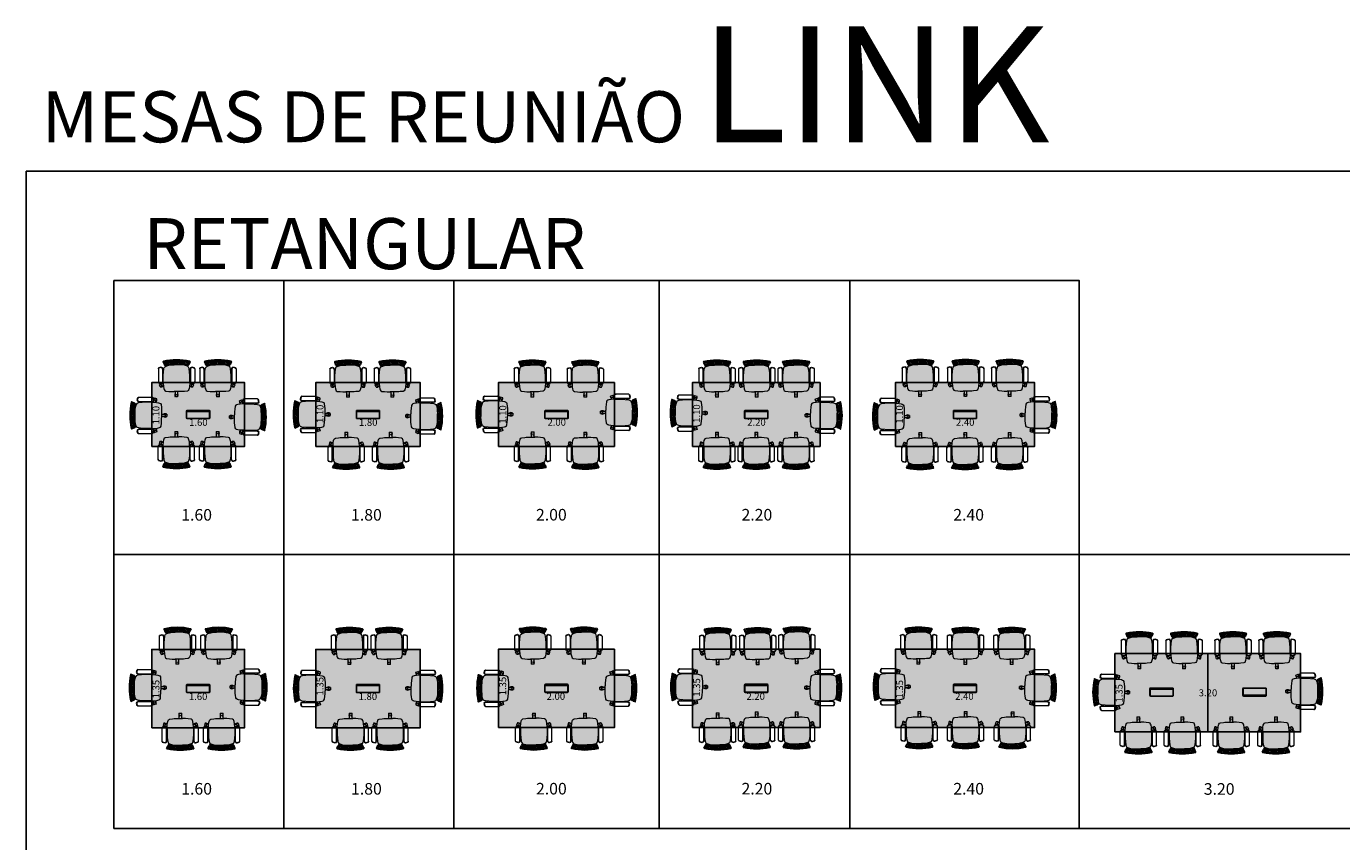
# Model space of a CAD drawing. Units: millimetres. Extents: x 0 to 38.6, y 0 to 22.9.
# Drawn here: x 0 to 22.7, y 8.9 to 22.9 of the extents above; entities that cross this region are included whole.
import ezdxf

# ---------------------------------------------------------------- set-up
doc = ezdxf.new("R2010")
doc.units = ezdxf.units.MM
for name, color, linetype in [('MACKEY_ACABAMENTO OPERACIONAL', 253, 'Continuous'), ('MACKEY_LEGENDAS', 250, 'Continuous'), ('MACKEY_TRAÇO', 7, 'Continuous')]:
    doc.layers.add(name, color=color, linetype=linetype)
for name, color, linetype, lineweight in [('MACKEY_DESENHO DOS MÓVEIS', 7, 'Continuous', 15), ('MACKEY_HACHT DOS ASSENTOS', 168, 'Continuous', 15), ('MCK_LAYOUT', 7, 'Continuous', 25)]:
    doc.layers.add(name, color=color, linetype=linetype, lineweight=lineweight)
doc.styles.add('arial 2', font='arial.ttf')
pattern_1 = [(90, (-0.03151, -0.000445), (0.036, -2e-18), [0.06, -0.012]), (90, (-0.01951, -0.012445), (0.036, -2e-18), [0.036, -0.009, 0.018, -0.009]), (90, (-0.00751, -0.030445), (0.036, -2e-18), [0.06, -0.012])]

# ---------------------------------------------------------------- blocks, each defined once
blk = doc.blocks.new('CAIXA DE TOMADAS_MESA DE REUNIÃO')
at = {"layer": 'MACKEY_TRAÇO', "lineweight": -2}
for p, q in [((-0.002, 0.009), (-0.002, -0.113)), ((0, -0.012), (0, 0)), ((0, 0), (0.396, 0)), ((0.0499, 0.018), (0.007, 0.018)), ((0.3461, 0.018), (0.0499, 0.018)), ((0.389, 0.018), (0.3461, 0.018)), ((0.396, 0), (0.396, -0.012)), ((0.398, -0.113), (0.398, 0.009)), ((0, -0.111), (0, -0.012)), ((0.007, -0.122), (0.389, -0.122)), ((0.0499, -0.12), (0.009, -0.12)), ((0.3461, -0.12), (0.0499, -0.12)), ((0.387, -0.12), (0.3461, -0.12)), ((0.396, -0.012), (0.396, -0.111))]:
    blk.add_line(p, q, dxfattribs=at)
for centre, start, end in [((0.007, 0.009), 90, 180), ((0.389, 0.009), 0, 90), ((0.007, -0.113), 180, 270), ((0.009, -0.111), 180, 270), ((0.387, -0.111), 270, 0), ((0.389, -0.113), 270, 0)]:
    blk.add_arc(centre, 0.009, start, end, dxfattribs=at)
blk = doc.blocks.new('MACKEY_POLTRONA_CLASS_GIR_C BRAÇOS FIXOS')
at = {"true_color": 0x061a00}
h = blk.add_hatch(color=98, dxfattribs=at)
h.dxf.hatch_style = 1
h.paths.add_polyline_path([(-0.228, -0.265), (-0.228, -0.385), (-0.228, -0.406), (-0.224, -0.459), (-0.217, -0.495), (-0.211, -0.513), (-0.203, -0.528), (-0.186, -0.538), (-0.135, -0.543), (-0.092, -0.548), (-0.04, -0.548), (0.107, -0.548), (0.135, -0.543), (0.186, -0.538), (0.203, -0.528), (0.211, -0.513), (0.217, -0.495), (0.224, -0.459), (0.228, -0.406), (0.228, -0.385), (0.228, -0.265), (0.224, -0.213), (0.217, -0.152), (0.211, -0.133), (0.203, -0.118), (0.186, -0.109), (0.135, -0.093), (0.125, -0.091, 0.008612), (0.083, -0.087), (-0.04, -0.087), (-0.083, -0.087, 0.004602), (-0.106, -0.089), (-0.135, -0.093), (-0.186, -0.109), (-0.203, -0.118), (-0.211, -0.133), (-0.217, -0.152), (-0.224, -0.213)])
at = {"layer": 'MACKEY_HACHT DOS ASSENTOS'}
h = blk.add_hatch(dxfattribs=at)
h.set_pattern_fill('GOST_WOOD', color=256, scale=0.006, style=0)
h.set_pattern_definition(pattern_1)
h.paths.add_polyline_path([(-0.227, -0.024, 0.352832), (-0.235, -0.034), (-0.23, -0.045, -0.110332), (0.23, -0.045), (0.235, -0.034, 0.352812), (0.227, -0.024, 0.107417)])
h = blk.add_hatch(dxfattribs=at)
h.set_pattern_fill('GOST_WOOD', color=256, scale=0.006, style=0)
h.set_pattern_definition(pattern_1)
h.paths.add_polyline_path([(0.23, -0.045, 0.110332), (-0.23, -0.045), (-0.215, -0.08, 0.23904), (-0.194, -0.1, -0.017968), (-0.106, -0.089), (-0.092, -0.087), (-0.083, -0.087, -0.033528), (0.083, -0.087), (0.107, -0.087), (0.125, -0.091, -0.013957), (0.194, -0.1, 0.225573), (0.215, -0.08)])
for p, q in [((-0.265, -0.128), (-0.305, -0.14)), ((0.265, -0.128), (0.305, -0.14)), ((-0.265, -0.414), (-0.302, -0.403)), ((0.265, -0.414), (0.302, -0.403))]:
    blk.add_line(p, q)
at = {"color": 18, "true_color": 0x000000}
for p, q in [((-0.24, -0.409), (-0.281, -0.423)), ((0.24, -0.409), (0.281, -0.423))]:
    blk.add_line(p, q, dxfattribs=at)
for centre, radius, start, end in [((-0.29, -0.159), 0.0239, 128.19, 167.9356), ((-0.265, -0.153), 0.025, 360, 90), ((0.265, -0.153), 0.025, 90, 180), ((0.29, -0.159), 0.0239, 12.0644, 51.81), ((-0.275, -0.376), 0.0379, 183.1483, 225.7848), ((-0.265, -0.389), 0.025, 270, 360), ((0.265, -0.389), 0.025, 180, 270), ((0.275, -0.376), 0.0379, 314.2152, 356.8517)]:
    blk.add_arc(centre, radius, start, end)
at = {"layer": 'MACKEY_DESENHO DOS MÓVEIS'}
for p, q in [((-0.313, -0.154), (-0.313, -0.378)), ((-0.24, -0.153), (-0.24, -0.389)), ((-0.24, -0.168), (-0.219, -0.168)), ((-0.24, -0.192), (-0.221, -0.192)), ((-0.235, -0.034), (-0.215, -0.08)), ((0.235, -0.034), (0.215, -0.08)), ((0.235, -0.034), (0.215, -0.08)), ((0.24, -0.168), (0.219, -0.168)), ((0.24, -0.192), (0.221, -0.192)), ((0.24, -0.153), (0.24, -0.389)), ((0.313, -0.154), (0.313, -0.378)), ((-0.296, -0.428), (-0.281, -0.423)), ((-0.283, -0.466), (-0.296, -0.428)), ((-0.234, -0.45), (-0.283, -0.466)), ((-0.228, -0.36), (-0.24, -0.36)), ((-0.24, -0.36), (-0.228, -0.36)), ((-0.228, -0.384), (-0.24, -0.384)), ((-0.24, -0.384), (-0.228, -0.384)), ((-0.24, -0.41), (-0.238, -0.409)), ((-0.234, -0.45), (-0.224, -0.447)), ((0.234, -0.45), (0.224, -0.447)), ((0.234, -0.45), (0.224, -0.447)), ((0.24, -0.36), (0.228, -0.36)), ((0.24, -0.384), (0.228, -0.384)), ((0.234, -0.45), (0.283, -0.466)), ((0.24, -0.41), (0.238, -0.409)), ((0.24, -0.41), (0.238, -0.409)), ((0.296, -0.428), (0.281, -0.423)), ((0.283, -0.466), (0.296, -0.428)), ((-0.021, -0.638), (-0.021, -0.578)), ((0.019, -0.638), (-0.021, -0.638)), ((0.019, -0.578), (0.019, -0.638))]:
    blk.add_line(p, q, dxfattribs=at)
for points in [[(-0.228, -0.385), (-0.228, -0.265), (-0.224, -0.213), (-0.217, -0.152), (-0.211, -0.133), (-0.203, -0.118), (-0.186, -0.109), (-0.135, -0.093), (-0.092, -0.087), (-0.04, -0.087)], [(0.228, -0.385), (0.228, -0.265), (0.224, -0.213), (0.217, -0.152), (0.211, -0.133), (0.203, -0.118), (0.186, -0.109), (0.135, -0.093), (0.107, -0.087), (-0.04, -0.087)], [(-0.239, -0.409), (-0.228, -0.406)], [(-0.228, -0.385), (-0.228, -0.406), (-0.224, -0.459), (-0.217, -0.495), (-0.211, -0.513), (-0.203, -0.528), (-0.186, -0.538), (-0.135, -0.543), (-0.092, -0.548), (-0.04, -0.548)], [(0.228, -0.385), (0.228, -0.406), (0.224, -0.459), (0.217, -0.495), (0.211, -0.513), (0.203, -0.528), (0.186, -0.538), (0.135, -0.543), (0.107, -0.548), (-0.04, -0.548)], [(0.24, -0.41), (0.228, -0.406)], [(0.239, -0.409), (0.228, -0.406)]]:
    blk.add_lwpolyline(points, dxfattribs=at)
for points in [[(-0.234, -0.45), (-0.236, -0.451, -0.647413), (-0.262, -0.417, -0.503268)], [(0.234, -0.45), (0.236, -0.451, 0.647413), (0.262, -0.417, 0.503268)], [(0.019, -0.548), (0.019, -0.588, -1), (-0.021, -0.588), (-0.021, -0.548)]]:
    blk.add_lwpolyline(points, format="xyb", dxfattribs=at)
for centre, radius, start, end in [((0, -1.069), 1.069, 77.7451, 102.2549), ((-0.225, -0.034), 0.01, 101.5006, 180), ((0, -1.075), 1.055, 77.4078, 102.5922), ((-0.185, -0.069), 0.0321, 199.7222, 253.497), ((0, -1.322), 1.238, 80.9871, 99.0129), ((0.183, -0.068), 0.0339, 287.9671, 338.8137), ((0.225, -0.034), 0.01, 0, 78.4994), ((-0.25, -0.472), 0.0637, 128.1819, 136.0725), ((-0.252, -0.464), 0.0564, 111.8893, 131.5861), ((-0.272, -0.403), 0.0637, 259.9275, 316.2206), ((-0.252, -0.464), 0.0564, 76.5233, 86.3956), ((-0.25, -0.472), 0.0637, 79.9275, 81.4561), ((0.272, -0.403), 0.0637, 223.7794, 280.0725), ((0.252, -0.464), 0.0564, 93.6044, 103.4767), ((0.25, -0.472), 0.0637, 98.5439, 100.0725), ((0.25, -0.472), 0.0637, 98.5439, 100.0725), ((0.252, -0.464), 0.0564, 48.4139, 68.1107), ((0.25, -0.472), 0.0637, 43.9275, 51.8181), ((0.035, -0.608), 0.0637, 151.9275, 208.0725), ((-0.037, -0.608), 0.0637, 331.9275, 28.0725)]:
    blk.add_arc(centre, radius, start, end, dxfattribs=at)
blk = doc.blocks.new('MCK_REUNIÃO OP LINK_1600X1100_RETANGULAR')
at = {"layer": 'MACKEY_ACABAMENTO OPERACIONAL'}
for color, points in [(256, [(1.6, -1.1), (1.6, 0), (0, 0), (0, -1.1)]), (252, [(0.602, -0.498), (0.602, -0.51), (0.602, -0.609, 0.414214), (0.611, -0.618), (0.652, -0.618), (0.948, -0.618), (0.989, -0.618, 0.414214), (0.998, -0.609), (0.998, -0.51), (0.998, -0.498)])]:
    blk.add_hatch(color=color, dxfattribs=at).paths.add_polyline_path(points)
h = blk.add_hatch(color=250, dxfattribs=at)
h.paths.add_polyline_path([(0.652, -0.48), (0.609, -0.48, 0.414214), (0.6, -0.489), (0.6, -0.611, 0.414214), (0.609, -0.62), (0.991, -0.62, 0.414214), (1, -0.611), (1, -0.489, 0.414214), (0.991, -0.48), (0.948, -0.48)])
h.paths.add_polyline_path([(0.998, -0.498), (0.998, -0.51), (0.998, -0.609, -0.414214), (0.989, -0.618), (0.948, -0.618), (0.652, -0.618), (0.611, -0.618, -0.414214), (0.602, -0.609), (0.602, -0.51), (0.602, -0.498)], flags=16)
blk.add_lwpolyline([(0, -1.1), (1.6, -1.1), (1.6, 0), (0, 0)], close=True)
at = {"color": 242}
for p in [(0.428, 0.393), (1.141, 0.393)]:
    blk.add_blockref('MACKEY_POLTRONA_CLASS_GIR_C BRAÇOS FIXOS', p, dxfattribs=at)
for p, rotation in [((-0.377, -0.564), 89.99999999999999), ((1.977, -0.594), 270), ((0.425, -1.481), 180), ((1.138, -1.481), 180)]:
    blk.add_blockref('MACKEY_POLTRONA_CLASS_GIR_C BRAÇOS FIXOS', p, dxfattribs=dict(at, rotation=rotation))
at = {"layer": 'MACKEY_TRAÇO'}
blk.add_blockref('CAIXA DE TOMADAS_MESA DE REUNIÃO', (0.602, -0.498), dxfattribs=at)
at = {"insert": (0.013, -0.719), "char_height": 0.12, "width": 1.32725, "attachment_point": 1, "rotation": 90, "style": 'arial 2'}
blk.add_mtext('{\\fArial|b1|i0|c0|p34;\\C250;1.10}', dxfattribs=at)
at = {"layer": 'MACKEY_LEGENDAS', "insert": (0.645, -0.625), "char_height": 0.12, "width": 1.32725, "attachment_point": 1, "style": 'arial 2'}
blk.add_mtext('{\\fArial|b1|i0|c0|p34;\\C250;1.60}', dxfattribs=at)
blk = doc.blocks.new('MCK_REUNIÃO OP LINK_1800X1100_RETANGULAR')
at = {"layer": 'MACKEY_ACABAMENTO OPERACIONAL'}
for color, points in [(256, [(1.8, -1.1), (1.8, 0), (0, 0), (0, -1.1)]), (252, [(0.702, -0.498), (0.702, -0.51), (0.702, -0.609, 0.414214), (0.711, -0.618), (0.752, -0.618), (1.048, -0.618), (1.089, -0.618, 0.414214), (1.098, -0.609), (1.098, -0.51), (1.098, -0.498)])]:
    blk.add_hatch(color=color, dxfattribs=at).paths.add_polyline_path(points)
h = blk.add_hatch(color=250, dxfattribs=at)
h.paths.add_polyline_path([(0.752, -0.48), (0.709, -0.48, 0.414214), (0.7, -0.489), (0.7, -0.611, 0.414214), (0.709, -0.62), (1.091, -0.62, 0.414214), (1.1, -0.611), (1.1, -0.489, 0.414214), (1.091, -0.48), (1.048, -0.48)])
h.paths.add_polyline_path([(1.098, -0.498), (1.098, -0.51), (1.098, -0.609, -0.414214), (1.089, -0.618), (1.048, -0.618), (0.752, -0.618), (0.711, -0.618, -0.414214), (0.702, -0.609), (0.702, -0.51), (0.702, -0.498)], flags=16)
blk.add_lwpolyline([(0, -1.1), (1.8, -1.1), (1.8, 0), (0, 0)], close=True)
at = {"color": 242}
for p in [(0.556, 0.388), (1.322, 0.388)]:
    blk.add_blockref('MACKEY_POLTRONA_CLASS_GIR_C BRAÇOS FIXOS', p, dxfattribs=at)
for p, rotation in [((-0.391, -0.548), 89.99999999999999), ((2.188, -0.578), 270), ((0.525, -1.494), 180), ((1.291, -1.494), 180)]:
    blk.add_blockref('MACKEY_POLTRONA_CLASS_GIR_C BRAÇOS FIXOS', p, dxfattribs=dict(at, rotation=rotation))
at = {"layer": 'MACKEY_TRAÇO'}
blk.add_blockref('CAIXA DE TOMADAS_MESA DE REUNIÃO', (0.702, -0.498), dxfattribs=at)
at = {"layer": 'MACKEY_LEGENDAS', "insert": (0.013, -0.697), "char_height": 0.12, "width": 1.32725, "attachment_point": 1, "rotation": 90, "style": 'arial 2'}
blk.add_mtext('{\\fArial|b1|i0|c0|p34;\\C250;1.10}', dxfattribs=at)
at = {"layer": 'MACKEY_LEGENDAS', "insert": (0.745, -0.625), "char_height": 0.12, "width": 1.42725, "attachment_point": 1, "style": 'arial 2'}
blk.add_mtext('{\\fArial|b1|i0|c0|p34;\\C250;1.80}', dxfattribs=at)
blk = doc.blocks.new('MCK_REUNIÃO OP LINK_2000X1100_RETANGULAR')
at = {"layer": 'MACKEY_ACABAMENTO OPERACIONAL'}
for color, points in [(256, [(2, -1.1), (2, 0), (0, 0), (0, -1.1)]), (252, [(0.802, -0.498), (0.802, -0.51), (0.802, -0.609, 0.414214), (0.811, -0.618), (0.852, -0.618), (1.148, -0.618), (1.189, -0.618, 0.414214), (1.198, -0.609), (1.198, -0.51), (1.198, -0.498)])]:
    blk.add_hatch(color=color, dxfattribs=at).paths.add_polyline_path(points)
h = blk.add_hatch(color=250, dxfattribs=at)
h.paths.add_polyline_path([(0.852, -0.48), (0.809, -0.48, 0.414214), (0.8, -0.489), (0.8, -0.611, 0.414214), (0.809, -0.62), (1.191, -0.62, 0.414214), (1.2, -0.611), (1.2, -0.489, 0.414214), (1.191, -0.48), (1.148, -0.48)])
h.paths.add_polyline_path([(1.198, -0.498), (1.198, -0.51), (1.198, -0.609, -0.414214), (1.189, -0.618), (1.148, -0.618), (0.852, -0.618), (0.811, -0.618, -0.414214), (0.802, -0.609), (0.802, -0.51), (0.802, -0.498)], flags=16)
blk.add_lwpolyline([(0, -1.1), (2, -1.1), (2, 0), (0, 0)], close=True)
at = {"color": 242}
for p in [(0.584, 0.388), (1.496, 0.384)]:
    blk.add_blockref('MACKEY_POLTRONA_CLASS_GIR_C BRAÇOS FIXOS', p, dxfattribs=at)
for p, rotation in [((2.399, -0.516), 270), ((-0.392, -0.546), 90), ((0.587, -1.49), 180), ((1.499, -1.494), 180)]:
    blk.add_blockref('MACKEY_POLTRONA_CLASS_GIR_C BRAÇOS FIXOS', p, dxfattribs=dict(at, rotation=rotation))
at = {"layer": 'MACKEY_TRAÇO'}
blk.add_blockref('CAIXA DE TOMADAS_MESA DE REUNIÃO', (0.802, -0.498), dxfattribs=at)
at = {"insert": (0.015, -0.71), "char_height": 0.12, "width": 1.32725, "attachment_point": 1, "rotation": 90, "style": 'arial 2'}
blk.add_mtext('{\\fArial|b1|i0|c0|p34;\\C250;1.10}', dxfattribs=at)
at = {"layer": 'MACKEY_LEGENDAS', "insert": (0.845, -0.625), "char_height": 0.12, "width": 1.32725, "attachment_point": 1, "style": 'arial 2'}
blk.add_mtext('{\\fArial|b1|i0|c0|p34;\\C250;2.00}', dxfattribs=at)
blk = doc.blocks.new('MCK_REUNIÃO OP LINK_2200X1100_RETANGULAR')
at = {"layer": 'MACKEY_ACABAMENTO OPERACIONAL'}
for color, points in [(256, [(2.2, -1.1), (2.2, 0), (0, 0), (0, -1.1)]), (252, [(0.902, -0.498), (0.902, -0.51), (0.902, -0.609, 0.414214), (0.911, -0.618), (0.952, -0.618), (1.248, -0.618), (1.289, -0.618, 0.414214), (1.298, -0.609), (1.298, -0.51), (1.298, -0.498)])]:
    blk.add_hatch(color=color, dxfattribs=at).paths.add_polyline_path(points)
h = blk.add_hatch(color=250, dxfattribs=at)
h.paths.add_polyline_path([(0.952, -0.48), (0.909, -0.48, 0.414214), (0.9, -0.489), (0.9, -0.611, 0.414214), (0.909, -0.62), (1.291, -0.62, 0.414214), (1.3, -0.611), (1.3, -0.489, 0.414214), (1.291, -0.48), (1.248, -0.48)])
h.paths.add_polyline_path([(1.298, -0.498), (1.298, -0.51), (1.298, -0.609, -0.414214), (1.289, -0.618), (1.248, -0.618), (0.952, -0.618), (0.911, -0.618, -0.414214), (0.902, -0.609), (0.902, -0.51), (0.902, -0.498)], flags=16)
at = {"layer": 'MACKEY_TRAÇO'}
blk.add_lwpolyline([(0, -1.1), (2.2, -1.1), (2.2, 0), (0, 0)], close=True, dxfattribs=at)
at = {"color": 242}
for p in [(0.422, 0.388), (1.108, 0.388), (1.786, 0.388)]:
    blk.add_blockref('MACKEY_POLTRONA_CLASS_GIR_C BRAÇOS FIXOS', p, dxfattribs=at)
for p, rotation in [((-0.386, -0.526), 90), ((2.584, -0.567), 270), ((0.422, -1.495), 180), ((1.1, -1.495), 180), ((1.786, -1.495), 180)]:
    blk.add_blockref('MACKEY_POLTRONA_CLASS_GIR_C BRAÇOS FIXOS', p, dxfattribs=dict(at, rotation=rotation))
at = {"layer": 'MACKEY_TRAÇO'}
blk.add_blockref('CAIXA DE TOMADAS_MESA DE REUNIÃO', (0.902, -0.498), dxfattribs=at)
at = {"insert": (0.013, -0.694), "char_height": 0.12, "width": 1.32725, "attachment_point": 1, "rotation": 90, "style": 'arial 2'}
blk.add_mtext('{\\fArial|b1|i0|c0|p34;\\C250;1.10}', dxfattribs=at)
at = {"layer": 'MACKEY_LEGENDAS', "insert": (0.945, -0.625), "char_height": 0.12, "width": 1.32725, "attachment_point": 1, "style": 'arial 2'}
blk.add_mtext('{\\fArial|b1|i0|c0|p34;\\C250;2.20}', dxfattribs=at)
blk = doc.blocks.new('MCK_REUNIÃO OP LINK_2400X1100_RETANGULAR')
at = {"layer": 'MACKEY_ACABAMENTO OPERACIONAL'}
for color, points in [(256, [(2.4, -1.1), (2.4, 0), (0, 0), (0, -1.1)]), (252, [(1.002, -0.498), (1.002, -0.51), (1.002, -0.609, 0.414214), (1.011, -0.618), (1.052, -0.618), (1.348, -0.618), (1.389, -0.618, 0.414214), (1.398, -0.609), (1.398, -0.51), (1.398, -0.498)])]:
    blk.add_hatch(color=color, dxfattribs=at).paths.add_polyline_path(points)
h = blk.add_hatch(color=250, dxfattribs=at)
h.paths.add_polyline_path([(1.052, -0.48), (1.009, -0.48, 0.414214), (1, -0.489), (1, -0.611, 0.414214), (1.009, -0.62), (1.391, -0.62, 0.414214), (1.4, -0.611), (1.4, -0.489, 0.414214), (1.391, -0.48), (1.348, -0.48)])
h.paths.add_polyline_path([(1.398, -0.498), (1.398, -0.51), (1.398, -0.609, -0.414214), (1.389, -0.618), (1.348, -0.618), (1.052, -0.618), (1.011, -0.618, -0.414214), (1.002, -0.609), (1.002, -0.51), (1.002, -0.498)], flags=16)
at = {"layer": 'MACKEY_TRAÇO'}
blk.add_lwpolyline([(0, -1.1), (2.4, -1.1), (2.4, 0), (0, 0)], close=True, dxfattribs=at)
at = {"color": 242}
for p in [(0.428, 0.398), (1.21, 0.398), (1.97, 0.398)]:
    blk.add_blockref('MACKEY_POLTRONA_CLASS_GIR_C BRAÇOS FIXOS', p, dxfattribs=at)
for p, rotation in [((-0.394, -0.585), 90), ((2.787, -0.56), 270), ((0.427, -1.502), 180), ((1.203, -1.502), 180), ((1.97, -1.502), 180)]:
    blk.add_blockref('MACKEY_POLTRONA_CLASS_GIR_C BRAÇOS FIXOS', p, dxfattribs=dict(at, rotation=rotation))
at = {"layer": 'MACKEY_TRAÇO'}
blk.add_blockref('CAIXA DE TOMADAS_MESA DE REUNIÃO', (1.002, -0.498), dxfattribs=at)
at = {"insert": (0.013, -0.709), "char_height": 0.12, "width": 1.32725, "attachment_point": 1, "rotation": 90, "style": 'arial 2'}
blk.add_mtext('{\\fArial|b1|i0|c0|p34;\\C250;1.10}', dxfattribs=at)
at = {"layer": 'MACKEY_LEGENDAS', "insert": (1.045, -0.625), "char_height": 0.12, "width": 1.32725, "attachment_point": 1, "style": 'arial 2'}
blk.add_mtext('{\\fArial|b1|i0|c0|p34;\\C250;2.40}', dxfattribs=at)
blk = doc.blocks.new('MCK_REUNIÃO OP LINK_1600X1350_RETANGULAR')
at = {"layer": 'MACKEY_ACABAMENTO OPERACIONAL'}
for color, points in [(256, [(1.6, -1.35), (1.6, 0), (0, 0), (0, -1.35)]), (252, [(0.602, -0.623), (0.602, -0.635), (0.602, -0.734, 0.414214), (0.611, -0.743), (0.652, -0.743), (0.948, -0.743), (0.989, -0.743, 0.414214), (0.998, -0.734), (0.998, -0.635), (0.998, -0.623)])]:
    blk.add_hatch(color=color, dxfattribs=at).paths.add_polyline_path(points)
h = blk.add_hatch(color=250, dxfattribs=at)
h.paths.add_polyline_path([(0.652, -0.605), (0.609, -0.605, 0.414214), (0.6, -0.614), (0.6, -0.736, 0.414214), (0.609, -0.745), (0.991, -0.745, 0.414214), (1, -0.736), (1, -0.614, 0.414214), (0.991, -0.605), (0.948, -0.605)])
h.paths.add_polyline_path([(0.998, -0.623), (0.998, -0.635), (0.998, -0.734, -0.414214), (0.989, -0.743), (0.948, -0.743), (0.652, -0.743), (0.611, -0.743, -0.414214), (0.602, -0.734), (0.602, -0.635), (0.602, -0.623)], flags=16)
at = {"layer": 'MACKEY_TRAÇO'}
blk.add_lwpolyline([(0, -1.35), (1.6, -1.35), (1.6, 0), (0, 0)], close=True, dxfattribs=at)
at = {"color": 242}
for p in [(0.443, 0.381), (1.156, 0.381)]:
    blk.add_blockref('MACKEY_POLTRONA_CLASS_GIR_C BRAÇOS FIXOS', p, dxfattribs=at)
for p, rotation in [((-0.389, -0.661), 89.99999999999999), ((1.989, -0.652), 270), ((0.492, -1.74), 180), ((1.205, -1.74), 180)]:
    blk.add_blockref('MACKEY_POLTRONA_CLASS_GIR_C BRAÇOS FIXOS', p, dxfattribs=dict(at, rotation=rotation))
at = {"layer": 'MACKEY_TRAÇO'}
blk.add_blockref('CAIXA DE TOMADAS_MESA DE REUNIÃO', (0.602, -0.623), dxfattribs=at)
at = {"layer": 'MACKEY_LEGENDAS', "insert": (0.013, -0.844), "char_height": 0.12, "width": 1.32725, "attachment_point": 1, "rotation": 90, "style": 'arial 2'}
blk.add_mtext('{\\fArial|b1|i0|c0|p34;\\C250;1.35}', dxfattribs=at)
at = {"layer": 'MACKEY_LEGENDAS', "insert": (0.641, -0.753), "char_height": 0.12, "width": 1.32725, "attachment_point": 1, "style": 'arial 2'}
blk.add_mtext('{\\fArial|b1|i0|c0|p34;\\C250;1.60}', dxfattribs=at)
blk = doc.blocks.new('MCK_REUNIÃO OP LINK_1800X1350_RETANGULAR')
at = {"layer": 'MACKEY_ACABAMENTO OPERACIONAL'}
for color, points in [(256, [(1.8, -1.35), (1.8, 0), (0, 0), (0, -1.35)]), (252, [(0.702, -0.623), (0.702, -0.635), (0.702, -0.734, 0.414214), (0.711, -0.743), (0.752, -0.743), (1.048, -0.743), (1.089, -0.743, 0.414214), (1.098, -0.734), (1.098, -0.635), (1.098, -0.623)])]:
    blk.add_hatch(color=color, dxfattribs=at).paths.add_polyline_path(points)
h = blk.add_hatch(color=250, dxfattribs=at)
h.paths.add_polyline_path([(0.752, -0.605), (0.709, -0.605, 0.414214), (0.7, -0.614), (0.7, -0.736, 0.414214), (0.709, -0.745), (1.091, -0.745, 0.414214), (1.1, -0.736), (1.1, -0.614, 0.414214), (1.091, -0.605), (1.048, -0.605)])
h.paths.add_polyline_path([(1.098, -0.623), (1.098, -0.635), (1.098, -0.734, -0.414214), (1.089, -0.743), (1.048, -0.743), (0.752, -0.743), (0.711, -0.743, -0.414214), (0.702, -0.734), (0.702, -0.635), (0.702, -0.623)], flags=16)
at = {"layer": 'MACKEY_TRAÇO'}
blk.add_lwpolyline([(0, -1.35), (1.8, -1.35), (1.8, 0), (0, 0)], close=True, dxfattribs=at)
at = {"color": 242}
for p in [(0.581, 0.378), (1.264, 0.378)]:
    blk.add_blockref('MACKEY_POLTRONA_CLASS_GIR_C BRAÇOS FIXOS', p, dxfattribs=at)
for p, rotation in [((-0.387, -0.674), 89.99999999999999), ((2.191, -0.675), 270), ((0.598, -1.739), 180), ((1.281, -1.739), 180)]:
    blk.add_blockref('MACKEY_POLTRONA_CLASS_GIR_C BRAÇOS FIXOS', p, dxfattribs=dict(at, rotation=rotation))
at = {"layer": 'MACKEY_TRAÇO'}
blk.add_blockref('CAIXA DE TOMADAS_MESA DE REUNIÃO', (0.702, -0.623), dxfattribs=at)
at = {"layer": 'MACKEY_LEGENDAS', "insert": (0.013, -0.794), "char_height": 0.12, "width": 1.32725, "attachment_point": 1, "rotation": 90, "style": 'arial 2'}
blk.add_mtext('{\\fArial|b1|i0|c0|p34;\\C250;1.35}', dxfattribs=at)
at = {"layer": 'MACKEY_LEGENDAS', "insert": (0.739, -0.753), "char_height": 0.12, "width": 1.32725, "attachment_point": 1, "style": 'arial 2'}
blk.add_mtext('{\\fArial|b1|i0|c0|p34;\\C250;1.80}', dxfattribs=at)
blk = doc.blocks.new('MCK_REUNIÃO OP LINK_2000X1350_RETANGULAR')
h = blk.add_hatch(color=250)
h.paths.add_polyline_path([(0.852, -0.605), (0.809, -0.605, 0.414214), (0.8, -0.614), (0.8, -0.736, 0.414214), (0.809, -0.745), (1.191, -0.745, 0.414214), (1.2, -0.736), (1.2, -0.614, 0.414214), (1.191, -0.605), (1.148, -0.605)])
h.paths.add_polyline_path([(1.198, -0.623), (1.198, -0.635), (1.198, -0.734, -0.414214), (1.189, -0.743), (1.148, -0.743), (0.852, -0.743), (0.811, -0.743, -0.414214), (0.802, -0.734), (0.802, -0.635), (0.802, -0.623)], flags=16)
blk.add_hatch(color=252).paths.add_polyline_path([(0.802, -0.623), (0.802, -0.635), (0.802, -0.734, 0.414214), (0.811, -0.743), (0.852, -0.743), (1.148, -0.743), (1.189, -0.743, 0.414214), (1.198, -0.734), (1.198, -0.635), (1.198, -0.623)])
at = {"layer": 'MACKEY_ACABAMENTO OPERACIONAL'}
blk.add_hatch(color=256, dxfattribs=at).paths.add_polyline_path([(2, -1.35), (2, 0), (0, 0), (0, -1.35)])
at = {"layer": 'MACKEY_TRAÇO'}
blk.add_lwpolyline([(0, -1.35), (2, -1.35), (2, 0), (0, 0)], close=True, dxfattribs=at)
at = {"color": 242}
for p in [(0.592, 0.379), (1.474, 0.379)]:
    blk.add_blockref('MACKEY_POLTRONA_CLASS_GIR_C BRAÇOS FIXOS', p, dxfattribs=at)
for p, rotation in [((-0.377, -0.673), 89.99999999999999), ((2.388, -0.674), 270), ((0.609, -1.738), 180), ((1.49, -1.738), 180)]:
    blk.add_blockref('MACKEY_POLTRONA_CLASS_GIR_C BRAÇOS FIXOS', p, dxfattribs=dict(at, rotation=rotation))
at = {"layer": 'MACKEY_TRAÇO'}
blk.add_blockref('CAIXA DE TOMADAS_MESA DE REUNIÃO', (0.802, -0.623), dxfattribs=at)
at = {"insert": (0.013, -0.794), "char_height": 0.12, "width": 1.32725, "attachment_point": 1, "rotation": 90, "style": 'arial 2'}
blk.add_mtext('{\\fArial|b1|i0|c0|p34;\\C250;1.35}', dxfattribs=at)
at = {"insert": (0.831, -0.753), "char_height": 0.12, "width": 1.32725, "attachment_point": 1, "style": 'arial 2'}
blk.add_mtext('{\\fArial|b1|i0|c0|p34;\\C250;2.00}', dxfattribs=at)
blk = doc.blocks.new('MCK_REUNIÃO OP LINK_2200X1350_RETANGULAR')
h = blk.add_hatch(color=250)
h.paths.add_polyline_path([(0.952, -0.605), (0.909, -0.605, 0.414214), (0.9, -0.614), (0.9, -0.736, 0.414214), (0.909, -0.745), (1.291, -0.745, 0.414214), (1.3, -0.736), (1.3, -0.614, 0.414214), (1.291, -0.605), (1.248, -0.605)])
h.paths.add_polyline_path([(1.298, -0.623), (1.298, -0.635), (1.298, -0.734, -0.414214), (1.289, -0.743), (1.248, -0.743), (0.952, -0.743), (0.911, -0.743, -0.414214), (0.902, -0.734), (0.902, -0.635), (0.902, -0.623)], flags=16)
blk.add_hatch(color=252).paths.add_polyline_path([(0.902, -0.623), (0.902, -0.635), (0.902, -0.734, 0.414214), (0.911, -0.743), (0.952, -0.743), (1.248, -0.743), (1.289, -0.743, 0.414214), (1.298, -0.734), (1.298, -0.635), (1.298, -0.623)])
at = {"layer": 'MACKEY_ACABAMENTO OPERACIONAL'}
blk.add_hatch(color=256, dxfattribs=at).paths.add_polyline_path([(2.2, -1.35), (2.2, 0), (0, 0), (0, -1.35)])
at = {"layer": 'MACKEY_TRAÇO'}
blk.add_lwpolyline([(0, -1.35), (2.2, -1.35), (2.2, 0), (0, 0)], close=True, dxfattribs=at)
at = {"color": 242}
for p in [(0.435, 0.369), (1.124, 0.369), (1.799, 0.384)]:
    blk.add_blockref('MACKEY_POLTRONA_CLASS_GIR_C BRAÇOS FIXOS', p, dxfattribs=at)
for p, rotation in [((-0.377, -0.651), 89.99999999999999), ((2.578, -0.663), 270), ((0.434, -1.735), 180), ((1.108, -1.72), 180), ((1.797, -1.72), 180)]:
    blk.add_blockref('MACKEY_POLTRONA_CLASS_GIR_C BRAÇOS FIXOS', p, dxfattribs=dict(at, rotation=rotation))
at = {"layer": 'MACKEY_TRAÇO'}
blk.add_blockref('CAIXA DE TOMADAS_MESA DE REUNIÃO', (0.902, -0.623), dxfattribs=at)
at = {"insert": (0.013, -0.819), "char_height": 0.12, "width": 1.32725, "attachment_point": 1, "rotation": 90, "style": 'arial 2'}
blk.add_mtext('{\\fArial|b1|i0|c0|p34;\\C250;1.35}', dxfattribs=at)
at = {"insert": (0.931, -0.753), "char_height": 0.12, "width": 1.32725, "attachment_point": 1, "style": 'arial 2'}
blk.add_mtext('{\\fArial|b1|i0|c0|p34;\\C250;2.20}', dxfattribs=at)
blk = doc.blocks.new('MCK_REUNIÃO OP LINK_2400X1350_RETANGULAR')
at = {"layer": 'MACKEY_ACABAMENTO OPERACIONAL'}
for color, points in [(256, [(2.4, -1.35), (2.4, 0), (0, 0), (0, -1.35)]), (252, [(1.002, -0.623), (1.002, -0.635), (1.002, -0.734, 0.414214), (1.011, -0.743), (1.052, -0.743), (1.348, -0.743), (1.389, -0.743, 0.414214), (1.398, -0.734), (1.398, -0.635), (1.398, -0.623)])]:
    blk.add_hatch(color=color, dxfattribs=at).paths.add_polyline_path(points)
h = blk.add_hatch(color=250, dxfattribs=at)
h.paths.add_polyline_path([(1.052, -0.605), (1.009, -0.605, 0.414214), (1, -0.614), (1, -0.736, 0.414214), (1.009, -0.745), (1.391, -0.745, 0.414214), (1.4, -0.736), (1.4, -0.614, 0.414214), (1.391, -0.605), (1.348, -0.605)])
h.paths.add_polyline_path([(1.398, -0.623), (1.398, -0.635), (1.398, -0.734, -0.414214), (1.389, -0.743), (1.348, -0.743), (1.052, -0.743), (1.011, -0.743, -0.414214), (1.002, -0.734), (1.002, -0.635), (1.002, -0.623)], flags=16)
at = {"layer": 'MACKEY_TRAÇO'}
blk.add_lwpolyline([(0, -1.35), (2.4, -1.35), (2.4, 0), (0, 0)], close=True, dxfattribs=at)
at = {"color": 242}
for p in [(0.399, 0.38), (1.208, 0.377), (2.006, 0.377)]:
    blk.add_blockref('MACKEY_POLTRONA_CLASS_GIR_C BRAÇOS FIXOS', p, dxfattribs=at)
for p, rotation in [((-0.384, -0.646), 89.99999999999999), ((2.78, -0.666), 270), ((0.412, -1.713), 180), ((1.21, -1.713), 180), ((2.019, -1.716), 180)]:
    blk.add_blockref('MACKEY_POLTRONA_CLASS_GIR_C BRAÇOS FIXOS', p, dxfattribs=dict(at, rotation=rotation))
at = {"layer": 'MACKEY_TRAÇO'}
blk.add_blockref('CAIXA DE TOMADAS_MESA DE REUNIÃO', (1.002, -0.623), dxfattribs=at)
at = {"insert": (0.013, -0.85), "char_height": 0.12, "width": 1.32725, "attachment_point": 1, "rotation": 90, "style": 'arial 2'}
blk.add_mtext('{\\fArial|b1|i0|c0|p34;\\C250;1.35}', dxfattribs=at)
at = {"layer": 'MACKEY_LEGENDAS', "insert": (1.031, -0.753), "char_height": 0.12, "width": 1.32725, "attachment_point": 1, "style": 'arial 2'}
blk.add_mtext('{\\fArial|b1|i0|c0|p34;\\C250;2.40}', dxfattribs=at)
blk = doc.blocks.new('MCK_REUNIÃO OP LINK_3500X1350_RETANGULAR')
at = {"layer": 'MACKEY_ACABAMENTO OPERACIONAL'}
h = blk.add_hatch(color=256, dxfattribs=at)
h.paths.add_polyline_path([(1.6, 0), (0, 0), (0, -1.35), (1.6, -1.35)])
h.paths.add_polyline_path([(3.2, -1.35), (3.2, 0), (1.6, 0), (1.6, -1.35)])
h = blk.add_hatch(color=250, dxfattribs=at)
h.paths.add_polyline_path([(0.657, -0.594), (0.614, -0.594, 0.414214), (0.605, -0.603), (0.605, -0.725, 0.414214), (0.614, -0.734), (0.996, -0.734, 0.414214), (1.005, -0.725), (1.005, -0.603, 0.414214), (0.996, -0.594), (0.953, -0.594)])
h.paths.add_polyline_path([(1.003, -0.612), (1.003, -0.624), (1.003, -0.723, -0.414214), (0.994, -0.732), (0.953, -0.732), (0.657, -0.732), (0.616, -0.732, -0.414214), (0.607, -0.723), (0.607, -0.624), (0.607, -0.612)], flags=16)
for points in [[(0.607, -0.612), (0.607, -0.624), (0.607, -0.723, 0.414214), (0.616, -0.732), (0.657, -0.732), (0.953, -0.732), (0.994, -0.732, 0.414214), (1.003, -0.723), (1.003, -0.624), (1.003, -0.612)], [(2.21, -0.716), (2.21, -0.704), (2.21, -0.605, -0.414214), (2.219, -0.596), (2.26, -0.596), (2.557, -0.596), (2.597, -0.596, -0.414214), (2.606, -0.605), (2.606, -0.704), (2.606, -0.716)]]:
    blk.add_hatch(color=252, dxfattribs=at).paths.add_polyline_path(points)
h = blk.add_hatch(color=250, dxfattribs=at)
h.paths.add_polyline_path([(2.26, -0.734), (2.217, -0.734, -0.414214), (2.208, -0.725), (2.208, -0.603, -0.414214), (2.217, -0.594), (2.599, -0.594, -0.414214), (2.608, -0.603), (2.608, -0.725, -0.414214), (2.599, -0.734), (2.557, -0.734)])
h.paths.add_polyline_path([(2.606, -0.716), (2.606, -0.704), (2.606, -0.605, 0.414214), (2.597, -0.596), (2.557, -0.596), (2.26, -0.596), (2.219, -0.596, 0.414214), (2.21, -0.605), (2.21, -0.704), (2.21, -0.716)], flags=16)
at = {"layer": 'MACKEY_TRAÇO'}
blk.add_line((1.6, -1.35), (1.6, 0), dxfattribs=at)
blk.add_lwpolyline([(0, -1.35), (3.2, -1.35), (3.2, 0), (0, 0)], close=True, dxfattribs=at)
at = {"layer": 'MCK_LAYOUT'}
for p, q in [((0, 0), (1.6, 0)), ((0, -1.35), (0, 0)), ((1.6, 0), (3.2, 0)), ((3.2, 0), (3.2, -1.35)), ((1.6, -1.35), (0, -1.35)), ((3.2, -1.35), (1.6, -1.35))]:
    blk.add_line(p, q, dxfattribs=at)
at = {"color": 242}
for p in [(0.423, 0.376), (1.194, 0.376), (2.036, 0.376), (2.793, 0.376)]:
    blk.add_blockref('MACKEY_POLTRONA_CLASS_GIR_C BRAÇOS FIXOS', p, dxfattribs=at)
for p, rotation in [((-0.383, -0.667), 90), ((3.586, -0.654), 270), ((0.406, -1.731), 180), ((1.163, -1.731), 180), ((2.005, -1.731), 180), ((2.776, -1.731), 180)]:
    blk.add_blockref('MACKEY_POLTRONA_CLASS_GIR_C BRAÇOS FIXOS', p, dxfattribs=dict(at, rotation=rotation))
at = {"layer": 'MACKEY_TRAÇO'}
blk.add_blockref('CAIXA DE TOMADAS_MESA DE REUNIÃO', (0.607, -0.612), dxfattribs=at)
at = {"layer": 'MACKEY_TRAÇO', "extrusion": (0, 0, -1), "zscale": -1, "rotation": 180}
blk.add_blockref('CAIXA DE TOMADAS_MESA DE REUNIÃO', (-2.21, -0.716), dxfattribs=at)
at = {"insert": (0.013, -0.844), "char_height": 0.12, "width": 1.32725, "attachment_point": 1, "rotation": 90, "style": 'arial 2'}
blk.add_mtext('{\\fArial|b1|i0|c0|p34;\\C250;1.35}', dxfattribs=at)
at = {"layer": 'MACKEY_LEGENDAS', "insert": (1.446, -0.617), "char_height": 0.12, "width": 1.32725, "attachment_point": 1, "style": 'arial 2'}
blk.add_mtext('{\\fArial|b1|i0|c0|p34;\\C250;3.20}', dxfattribs=at)

msp = doc.modelspace()

# ---------------------------------------------------------------- linework, layer by layer
at = {"color": 1}
for p, q in [((4.439, 18.528), (4.439, 13.805)), ((7.367, 18.528), (7.367, 13.805)), ((10.911, 18.528), (10.911, 13.805)), ((14.197, 18.528), (14.197, 13.805)), ((4.439, 13.805), (4.439, 9.081)), ((7.367, 13.805), (7.367, 9.081)), ((10.911, 13.805), (10.911, 9.081)), ((14.197, 13.805), (14.197, 9.081)), ((18.152, 13.805), (18.152, 9.081))]:
    msp.add_line(p, q, dxfattribs=at)
for points in [[(0, 20.416), (38.571, 20.416), (38.571, 0), (0, 0)], [(1.511, 18.528), (18.152, 18.528), (18.152, 13.805), (1.511, 13.805)], [(1.511, 9.081), (36.071, 9.081), (36.071, 13.805), (1.511, 13.805)]]:
    msp.add_lwpolyline(points, close=True, dxfattribs=at)

# ---------------------------------------------------------------- block references
for name, p in [('MCK_REUNIÃO OP LINK_1600X1100_RETANGULAR', (2.162, 16.767)), ('MCK_REUNIÃO OP LINK_1800X1100_RETANGULAR', (4.99, 16.767)), ('MCK_REUNIÃO OP LINK_2000X1100_RETANGULAR', (8.139, 16.769)), ('MCK_REUNIÃO OP LINK_2200X1100_RETANGULAR', (11.483, 16.769)), ('MCK_REUNIÃO OP LINK_2400X1100_RETANGULAR', (14.981, 16.769)), ('MCK_REUNIÃO OP LINK_1600X1350_RETANGULAR', (2.162, 12.168)), ('MCK_REUNIÃO OP LINK_1800X1350_RETANGULAR', (4.99, 12.168)), ('MCK_REUNIÃO OP LINK_2000X1350_RETANGULAR', (8.139, 12.171)), ('MCK_REUNIÃO OP LINK_2200X1350_RETANGULAR', (11.483, 12.171)), ('MCK_REUNIÃO OP LINK_2400X1350_RETANGULAR', (14.981, 12.171)), ('MCK_REUNIÃO OP LINK_3500X1350_RETANGULAR', (18.765, 12.096))]:
    msp.add_blockref(name, p)

# ---------------------------------------------------------------- texts
at = {"color": 1, "attachment_point": 1, "style": 'arial 2'}
for s, insert, char_height, width in [('MESAS DE REUNIÃO {\\H2.27239x;LINK}', (0.265, 22.911), 0.88013, 48.83365), ('RETANGULAR', (2.019, 19.604), 0.8801, 48.83365), ('{\\fArial|b1|i0|c238|p34;1.60}', (2.671, 14.588), 0.2, 5.44869), ('{\\fArial|b1|i0|c238|p34;1.\\fArial|b1|i0|c0|p34;8\\fArial|b1|i0|c238|p34;0}', (5.598, 14.588), 0.2, 5.44869), ('{\\fArial|b1|i0|c0|p34;2.00}', (8.786, 14.59), 0.2, 5.44869), ('{\\fArial|b1|i0|c0|p34;2.20}', (12.329, 14.59), 0.2, 5.44869), ('{\\fArial|b1|i0|c0|p34;2.40}', (15.979, 14.589), 0.2, 5.44869), ('{\\fArial|b1|i0|c238|p34;1.60}', (2.671, 9.864), 0.2, 5.44869), ('{\\fArial|b1|i0|c238|p34;1.\\fArial|b1|i0|c0|p34;8\\fArial|b1|i0|c238|p34;0}', (5.598, 9.864), 0.2, 5.44869), ('{\\fArial|b1|i0|c0|p34;2.00}', (8.786, 9.866), 0.2, 5.44869), ('{\\fArial|b1|i0|c0|p34;2.20}', (12.329, 9.866), 0.2, 5.44869), ('{\\fArial|b1|i0|c0|p34;2.40}', (15.979, 9.865), 0.2, 5.44869), ('{\\fArial|b1|i0|c0|p34;3.20}', (20.298, 9.861), 0.2, 5.44869)]:
    msp.add_mtext(s, dxfattribs=dict(at, insert=insert, char_height=char_height, width=width))

doc.saveas('drawing.dxf')
